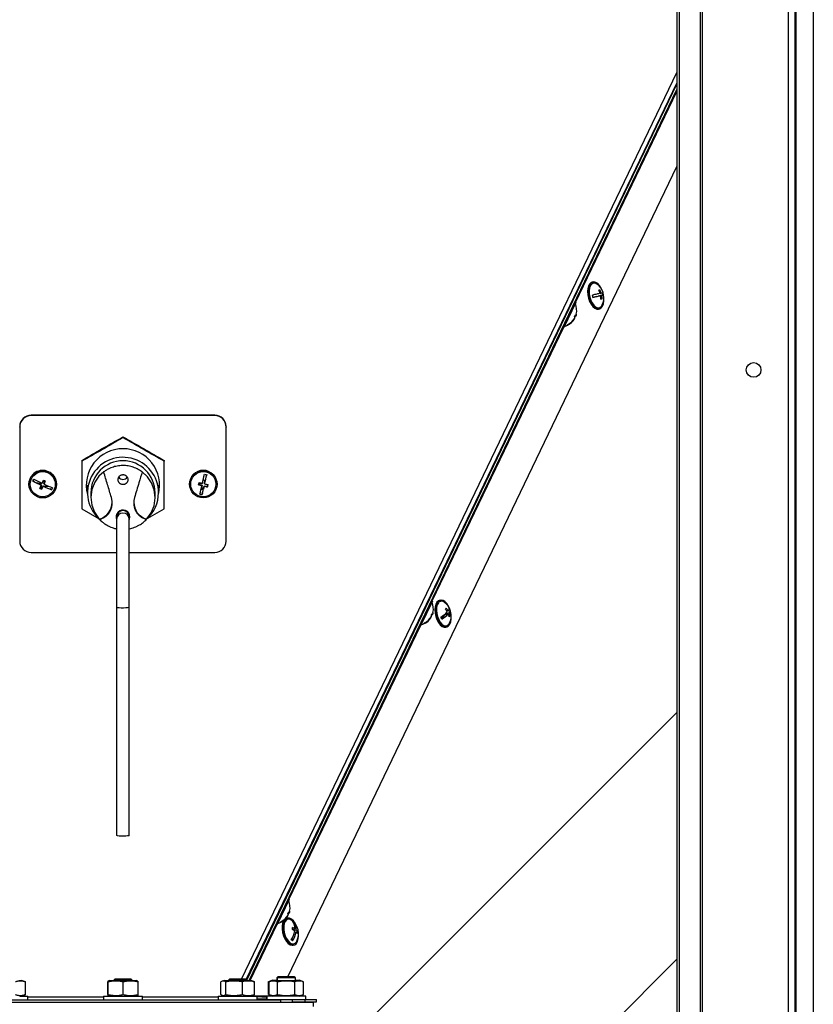
# Model space of a CAD drawing. Units: millimetres. Extents: x 75 to 6225, y 75 to 4380.
# Drawn here: x 4204 to 4550, y 3077 to 3506 of the extents above; entities that cross this region are included whole.
import ezdxf

# ---------------------------------------------------------------- set-up
doc = ezdxf.new("R2010")
doc.units = ezdxf.units.MM
doc.header["$LTSCALE"] = 15

msp = doc.modelspace()

# ---------------------------------------------------------------- linework, layer by layer
at = {"lineweight": 25}
for p, q in [((4538.923, 4068.565), (4538.923, 2775.645)), ((4541.803, 4068.565), (4541.803, 2775.645)), ((4500.464, 4058.766), (4500.464, 2775.645)), ((4501.351, 4059.58), (4501.351, 2775.645)), ((4490.344, 4047.8), (4490.344, 2775.645)), ((4491.309, 4047.8), (4491.309, 2775.645)), ((4549.808, 4047.8), (4549.808, 2775.645)), ((4542.126, 3581.645), (4542.126, 2824.645)), ((4300.548, 3088.064), (4490.344, 3483.36)), ((4302.674, 3087.812), (4490.344, 3478.68)), ((4302.864, 3087.623), (4490.344, 3478.225)), ((4303.897, 3087.464), (4490.344, 3475.914)), ((4446.208, 3383.074), (4490.344, 3475.028)), ((4320.748, 3089.064), (4490.344, 3442.406)), ((4453.786, 3391.985), (4453.373, 3391.884)), ((4446.313, 3383.023), (4445.863, 3383.24)), ((4455.481, 3385.706), (4453.788, 3385.284)), ((4455.481, 3385.706), (4457.104, 3386.101)), ((4458.037, 3386.342), (4455.992, 3385.833)), ((4455.992, 3385.833), (4457.616, 3386.228)), ((4455.992, 3385.833), (4455.993, 3385.83)), ((4456.866, 3387.075), (4457.378, 3387.199)), ((4457.244, 3384.594), (4457.755, 3384.718)), ((4457.801, 3387.306), (4458.037, 3386.342)), ((4458.037, 3386.342), (4458.389, 3386.428)), ((4446.313, 3383.023), (4441.121, 3372.205)), ((4443.447, 3380.517), (4443.257, 3380.608)), ((4456.21, 3380.224), (4456.623, 3380.325)), ((4441.092, 3376.101), (4441.283, 3376.009)), ((4445.638, 3375.99), (4445.666, 3375.976)), ((4445.848, 3376.941), (4446.077, 3376.831)), ((4445.993, 3377.224), (4446.214, 3377.118)), ((4446.077, 3376.831), (4446.186, 3377.131)), ((4383.736, 3252.917), (4441.016, 3372.255)), ((4440.67, 3372.421), (4441.121, 3372.205)), ((4208.923, 3333.948), (4208.923, 3333.845)), ((4288.923, 3333.948), (4208.923, 3333.948)), ((4288.923, 3333.845), (4208.923, 3333.845)), ((4208.923, 3333.845), (4208.923, 3333.743)), ((4288.923, 3333.743), (4208.923, 3333.743)), ((4288.923, 3333.845), (4288.923, 3333.948)), ((4288.923, 3333.743), (4288.923, 3333.845)), ((4203.923, 3328.769), (4203.923, 3328.872)), ((4203.923, 3328.769), (4203.923, 3279.034)), ((4293.923, 3328.872), (4293.923, 3328.769)), ((4293.923, 3279.034), (4293.923, 3328.769)), ((4248.923, 3324.478), (4248.923, 3324.16)), ((4230.923, 3314.14), (4230.923, 3313.823)), ((4266.923, 3314.14), (4266.923, 3313.823)), ((4238.467, 3307.303), (4236.636, 3304.717)), ((4240.546, 3309.2), (4238.467, 3307.303)), ((4259.562, 3307.094), (4257.3, 3309.2)), ((4261.341, 3304.473), (4259.562, 3307.094)), ((4285.424, 3308.003), (4285.231, 3307.182)), ((4207.923, 3303.901), (4207.923, 3303.85)), ((4210.412, 3304.886), (4209.653, 3305.24)), ((4213.258, 3303.559), (4211.311, 3304.467)), ((4213.195, 3303.224), (4213.374, 3303.204)), ((4213.521, 3301.789), (4213.239, 3301.921)), ((4213.258, 3303.559), (4213.258, 3303.357)), ((4213.374, 3303.304), (4213.374, 3303.204)), ((4213.493, 3304.348), (4213.477, 3304.194)), ((4213.527, 3301.712), (4213.527, 3301.611)), ((4214.163, 3303.137), (4213.528, 3301.788)), ((4214.163, 3303.137), (4214.163, 3302.935)), ((4214.353, 3303.049), (4214.163, 3303.137)), ((4214.353, 3302.951), (4214.369, 3303.102)), ((4214.369, 3303.202), (4214.369, 3303.102)), ((4214.472, 3304.191), (4214.472, 3304.092)), ((4214.651, 3304.075), (4214.472, 3304.092)), ((4214.607, 3304.079), (4214.588, 3304.038)), ((4214.588, 3304.038), (4214.588, 3303.836)), ((4217.785, 3301.449), (4217.048, 3301.792)), ((4218.192, 3302.312), (4217.785, 3301.449)), ((4219.923, 3303.85), (4219.923, 3303.901)), ((4233.423, 3303.387), (4233.423, 3300.098)), ((4235.389, 3301.604), (4234.924, 3298.181)), ((4236.636, 3304.717), (4235.389, 3301.604)), ((4262.526, 3301.336), (4261.341, 3304.473)), ((4264.423, 3300.098), (4264.423, 3303.387)), ((4277.923, 3303.901), (4277.923, 3303.85)), ((4283.322, 3303.428), (4281.901, 3303.758)), ((4283.322, 3303.428), (4283.322, 3303.226)), ((4283.374, 3303.304), (4283.374, 3303.204)), ((4284.296, 3303.201), (4283.954, 3301.744)), ((4284.296, 3303.201), (4284.296, 3302.999)), ((4284.367, 3303.185), (4284.296, 3303.201)), ((4284.369, 3303.202), (4284.369, 3303.102)), ((4284.472, 3304.191), (4284.472, 3304.092)), ((4284.524, 3304.087), (4284.524, 3303.968)), ((4285.757, 3302.788), (4285.757, 3302.687)), ((4285.945, 3303.663), (4285.802, 3303.054)), ((4289.923, 3303.85), (4289.923, 3303.901)), ((4217.785, 3301.449), (4217.785, 3301.405)), ((4234.923, 3300.098), (4234.923, 3298.042)), ((4234.924, 3298.181), (4235.32, 3294.749)), ((4262.457, 3294.481), (4262.922, 3297.904)), ((4262.922, 3297.904), (4262.526, 3301.336)), ((4262.923, 3298.042), (4262.923, 3300.098)), ((4283.386, 3299.327), (4282.422, 3299.551)), ((4283.565, 3300.092), (4283.386, 3299.327)), ((4283.386, 3299.327), (4283.386, 3299.283)), ((4230.923, 3293.149), (4238.5, 3288.749)), ((4235.32, 3294.749), (4236.505, 3291.611)), ((4259.739, 3288.978), (4266.923, 3293.149)), ((4261.21, 3291.367), (4262.457, 3294.481)), ((4236.505, 3291.611), (4238.284, 3288.99)), ((4246.169, 3289.571), (4246.169, 3288.543)), ((4251.676, 3288.543), (4251.676, 3289.571)), ((4259.379, 3288.782), (4261.21, 3291.367)), ((4246.169, 3288.543), (4246.169, 3250.13)), ((4251.676, 3250.13), (4251.676, 3288.543)), ((4208.923, 3274.06), (4246.169, 3274.06)), ((4251.676, 3274.06), (4288.923, 3274.06)), ((4246.169, 3250.13), (4246.169, 3150.66)), ((4251.676, 3150.66), (4251.676, 3250.13)), ((4383.841, 3252.866), (4378.648, 3242.048)), ((4380.974, 3250.36), (4380.767, 3250.459)), ((4383.841, 3252.866), (4383.39, 3253.083)), ((4387.23, 3253.29), (4386.817, 3253.19)), ((4378.603, 3245.952), (4378.811, 3245.852)), ((4383.166, 3245.833), (4383.194, 3245.82)), ((4383.376, 3246.784), (4383.604, 3246.675)), ((4383.521, 3247.067), (4383.741, 3246.961)), ((4383.604, 3246.675), (4383.729, 3247.02)), ((4389.076, 3246.893), (4387.794, 3245.28)), ((4389.076, 3246.893), (4390.7, 3247.288)), ((4389.475, 3247.346), (4389.629, 3247.028)), ((4389.529, 3247.393), (4391.084, 3247.772)), ((4390.085, 3248.481), (4390.671, 3248.624)), ((4390.398, 3248.557), (4390.195, 3248.301)), ((4391.019, 3246.327), (4391.486, 3246.441)), ((4391.038, 3249.32), (4391.349, 3249.396)), ((4321.264, 3122.76), (4378.543, 3242.099)), ((4378.198, 3242.264), (4378.648, 3242.048)), ((4389.654, 3241.53), (4390.067, 3241.63)), ((4490.344, 3204.337), (4298.764, 3012.757)), ((4321.369, 3122.71), (4316.176, 3111.891)), ((4321.369, 3122.71), (4320.918, 3122.926)), ((4318.502, 3120.203), (4318.278, 3120.311)), ((4321.048, 3116.91), (4321.269, 3116.804)), ((4316.114, 3115.803), (4316.338, 3115.696)), ((4320.674, 3114.596), (4320.261, 3114.496)), ((4320.694, 3115.676), (4320.721, 3115.663)), ((4320.904, 3116.627), (4321.132, 3116.518)), ((4321.132, 3116.518), (4321.241, 3116.817)), ((4323.263, 3112.657), (4323.498, 3112.714)), ((4304.322, 3087.464), (4316.071, 3111.942)), ((4315.725, 3112.108), (4316.176, 3111.891)), ((4322.76, 3109.64), (4323.89, 3109.915)), ((4322.877, 3109.669), (4322.867, 3109.564)), ((4323.46, 3109.251), (4324.448, 3109.491)), ((4323.697, 3108.445), (4324.368, 3108.608)), ((4323.703, 3108.47), (4325.068, 3108.802)), ((4322.511, 3105.632), (4322.456, 3105.028)), ((4323.098, 3102.836), (4323.511, 3102.936)), ((4298.764, 2905.135), (4490.344, 3096.716)), ((4203.64, 3087.464), (4204.723, 3087.464)), ((4206.068, 3086.974), (4204.723, 3087.464)), ((4206.062, 3086.958), (4206.393, 3086.843)), ((4206.393, 3081.285), (4206.393, 3086.843)), ((4242.369, 3081.285), (4242.369, 3086.843)), ((4243.123, 3087.464), (4242.422, 3087.209)), ((4242.478, 3081.285), (4242.478, 3086.843)), ((4243.123, 3087.464), (4254.722, 3087.464)), ((4245.423, 3088.064), (4244.923, 3087.564)), ((4244.923, 3087.564), (4244.923, 3087.464)), ((4244.925, 3087.564), (4244.923, 3087.564)), ((4252.923, 3087.564), (4244.925, 3087.564)), ((4245.425, 3088.064), (4245.423, 3088.064)), ((4252.423, 3088.064), (4245.425, 3088.064)), ((4249.031, 3081.285), (4249.031, 3086.843)), ((4252.923, 3087.564), (4252.423, 3088.064)), ((4252.923, 3087.464), (4252.923, 3087.564)), ((4255.424, 3087.209), (4254.723, 3087.464)), ((4255.476, 3081.285), (4255.476, 3086.843)), ((4291.649, 3081.285), (4291.649, 3086.843)), ((4293.123, 3087.464), (4292.17, 3087.117)), ((4293.123, 3087.464), (4304.723, 3087.464)), ((4293.684, 3081.285), (4293.684, 3086.843)), ((4295.423, 3088.064), (4294.923, 3087.564)), ((4294.923, 3087.564), (4294.923, 3087.464)), ((4299.714, 3087.564), (4294.923, 3087.564)), ((4299.615, 3088.064), (4295.423, 3088.064)), ((4302.423, 3088.064), (4299.615, 3088.064)), ((4302.923, 3087.564), (4299.714, 3087.564)), ((4300.958, 3081.285), (4300.958, 3086.843)), ((4302.923, 3087.564), (4302.423, 3088.064)), ((4302.923, 3087.464), (4302.923, 3087.564)), ((4305.676, 3087.117), (4304.723, 3087.464)), ((4306.197, 3081.285), (4306.197, 3086.843)), ((4312.422, 3086.948), (4312.574, 3087.001)), ((4312.422, 3081.389), (4312.422, 3086.948)), ((4314.122, 3087.569), (4312.573, 3087.005)), ((4312.582, 3081.281), (4312.582, 3086.84)), ((4314.288, 3087.46), (4312.584, 3086.84)), ((4314.122, 3087.569), (4315.014, 3087.569)), ((4314.288, 3087.46), (4315.063, 3087.46)), ((4315.014, 3087.569), (4316.088, 3087.569)), ((4315.063, 3087.46), (4325.888, 3087.46)), ((4316.422, 3089.064), (4315.922, 3088.564)), ((4315.922, 3088.564), (4315.922, 3087.569)), ((4316.088, 3088.564), (4315.922, 3088.564)), ((4316.088, 3087.729), (4315.927, 3087.569)), ((4316.588, 3089.064), (4316.088, 3088.564)), ((4316.088, 3088.564), (4316.088, 3087.46)), ((4324.088, 3088.564), (4316.088, 3088.564)), ((4316.332, 3081.281), (4316.332, 3086.84)), ((4316.588, 3089.064), (4316.422, 3089.064)), ((4323.588, 3089.064), (4316.588, 3089.064)), ((4324.088, 3088.564), (4323.588, 3089.064)), ((4323.837, 3081.281), (4323.837, 3086.84)), ((4324.088, 3087.46), (4324.088, 3088.564)), ((4324.088, 3087.569), (4325.722, 3087.569)), ((4327.271, 3087.005), (4325.722, 3087.569)), ((4327.591, 3086.84), (4325.888, 3087.46)), ((4327.593, 3081.281), (4327.593, 3086.84)), ((4180.073, 3079.064), (4317.773, 3079.064)), ((4203.899, 3080.664), (4207.423, 3080.664)), ((4204.723, 3080.664), (4206.062, 3081.151)), ((4206.393, 3081.285), (4206.062, 3081.153)), ((4207.423, 3079.064), (4207.423, 3080.664)), ((4207.423, 3080.299), (4240.423, 3080.299)), ((4240.423, 3080.664), (4240.423, 3079.064)), ((4240.423, 3080.664), (4240.725, 3080.664)), ((4240.725, 3080.664), (4257.423, 3080.664)), ((4242.422, 3080.919), (4243.123, 3080.664)), ((4254.723, 3080.664), (4255.424, 3080.919)), ((4257.423, 3079.064), (4257.423, 3080.664)), ((4257.423, 3080.299), (4290.423, 3080.299)), ((4290.423, 3080.664), (4290.423, 3079.064)), ((4290.423, 3080.664), (4307.423, 3080.664)), ((4292.163, 3081.013), (4293.123, 3080.664)), ((4304.723, 3080.664), (4305.683, 3081.013)), ((4304.781, 3080.685), (4306.123, 3080.664)), ((4305.345, 3080.89), (4313.053, 3080.769)), ((4307.423, 3079.064), (4307.423, 3080.664)), ((4307.423, 3080.643), (4311.422, 3080.58)), ((4311.422, 3080.325), (4307.423, 3080.634)), ((4311.422, 3080.06), (4307.423, 3080.369)), ((4308.793, 3079.271), (4307.423, 3079.271)), ((4311.422, 3079.259), (4307.423, 3079.248)), ((4307.423, 3079.169), (4328.326, 3079.169)), ((4311.422, 3080.769), (4311.422, 3079.169)), ((4311.422, 3080.769), (4313.99, 3080.769)), ((4311.588, 3080.66), (4311.588, 3079.169)), ((4328.588, 3080.66), (4311.588, 3080.66)), ((4312.574, 3081.343), (4312.422, 3081.389)), ((4312.422, 3081.389), (4312.674, 3081.312)), ((4312.571, 3081.333), (4312.582, 3081.329)), ((4312.584, 3081.28), (4314.288, 3080.66)), ((4313.404, 3080.921), (4313.825, 3080.769)), ((4317.773, 3078.064), (4317.773, 3079.064)), ((4322.773, 3079.064), (4317.773, 3079.064)), ((4322.773, 3078.064), (4322.773, 3079.064)), ((4325.888, 3080.66), (4327.591, 3081.28)), ((4326.185, 3080.769), (4328.422, 3080.769)), ((4328.326, 3078.169), (4328.326, 3079.169)), ((4328.326, 3079.169), (4333.326, 3079.169)), ((4328.422, 3080.66), (4328.422, 3080.769)), ((4328.588, 3079.169), (4328.588, 3080.66)), ((4333.326, 3078.169), (4333.326, 3079.169)), ((4165.923, 3078.064), (4331.923, 3078.064)), ((4322.773, 3078.169), (4328.326, 3078.169)), ((4324.088, 3078.064), (4324.088, 3078.169)), ((4328.326, 3078.169), (4333.326, 3078.169)), ((4331.923, 3076.064), (4331.923, 3078.064))]:
    msp.add_line(p, q, dxfattribs=at)
at = {"lineweight": 25, "flags": 128}
for points in [[(4453.373, 3391.884), (4452.991, 3391.74), (4452.336, 3391.191), (4451.834, 3390.32), (4451.519, 3389.18), (4451.409, 3387.844), (4451.512, 3386.396), (4451.82, 3384.926), (4452.316, 3383.527), (4452.967, 3382.287), (4453.733, 3381.283), (4454.565, 3380.579), (4455.411, 3380.22), (4456.219, 3380.226), (4456.219, 3380.226)], [(4457.804, 3388.385), (4457.372, 3389.327), (4456.658, 3390.458), (4455.853, 3391.318), (4455.007, 3391.854), (4454.173, 3392.032), (4453.404, 3391.841), (4452.749, 3391.292), (4452.247, 3390.42), (4451.932, 3389.281), (4451.822, 3387.945), (4451.925, 3386.496), (4452.233, 3385.026), (4452.729, 3383.627), (4453.38, 3382.387), (4454.146, 3381.384), (4454.978, 3380.68), (4455.824, 3380.32), (4456.632, 3380.327), (4456.632, 3380.327)], [(4455.633, 3391.02), (4455.477, 3391.131), (4454.669, 3391.496), (4453.896, 3391.497), (4453.213, 3391.134), (4452.666, 3390.431), (4452.292, 3389.437), (4452.116, 3388.219), (4452.151, 3386.861), (4452.393, 3385.455), (4452.828, 3384.096), (4453.424, 3382.877), (4454.142, 3381.882), (4454.932, 3381.178), (4455.741, 3380.813), (4456.513, 3380.813), (4456.513, 3380.813)], [(4456.867, 3387.072), (4456.543, 3386.992), (4456.189, 3386.904), (4455.806, 3386.809), (4455.398, 3386.709), (4454.966, 3386.602), (4454.512, 3386.49), (4454.039, 3386.374), (4453.551, 3386.254)], [(4453.788, 3385.282), (4454.277, 3385.403), (4454.75, 3385.519), (4455.204, 3385.631), (4455.636, 3385.737), (4456.044, 3385.838), (4456.427, 3385.933), (4456.781, 3386.02), (4457.104, 3386.101)], [(4456.632, 3380.327), (4457.35, 3380.7), (4457.933, 3381.416), (4458.344, 3382.429), (4458.559, 3383.677), (4458.562, 3385.08), (4458.538, 3385.367)], [(4457.616, 3386.228), (4457.844, 3386.285), (4458.037, 3386.334), (4458.193, 3386.373), (4458.31, 3386.403), (4458.389, 3386.424), (4458.428, 3386.435), (4458.428, 3386.436), (4458.389, 3386.428)], [(4446.497, 3378.026), (4446.384, 3377.605), (4446.214, 3377.118)], [(4213.374, 3303.204), (4213.355, 3303.018), (4213.335, 3302.832), (4213.316, 3302.648), (4213.296, 3302.465), (4213.277, 3302.283), (4213.258, 3302.103), (4213.239, 3301.924), (4213.238, 3301.92)], [(4214.472, 3304.092), (4214.491, 3304.281), (4214.511, 3304.471), (4214.53, 3304.661), (4214.549, 3304.85), (4214.569, 3305.039), (4214.588, 3305.228), (4214.607, 3305.416), (4214.626, 3305.603)], [(4283.374, 3303.204), (4283.355, 3303.018), (4283.335, 3302.832), (4283.316, 3302.648), (4283.296, 3302.465), (4283.277, 3302.283), (4283.258, 3302.103), (4283.239, 3301.924), (4283.22, 3301.747)], [(4284.472, 3304.092), (4284.491, 3304.281), (4284.511, 3304.471), (4284.53, 3304.661), (4284.549, 3304.85), (4284.569, 3305.039), (4284.588, 3305.228), (4284.607, 3305.416), (4284.626, 3305.603)], [(4251.676, 3288.386), (4251.742, 3288.55), (4251.923, 3289.571)], [(4251.676, 3250.13), (4251.49, 3250.028), (4250.958, 3249.94), (4250.15, 3249.877), (4249.177, 3249.849), (4248.169, 3249.858), (4247.264, 3249.905), (4246.582, 3249.981), (4246.216, 3250.078), (4246.169, 3250.13)], [(4385.76, 3252.472), (4385.264, 3251.59), (4384.956, 3250.443), (4384.853, 3249.101), (4384.963, 3247.65), (4385.279, 3246.181), (4385.78, 3244.786), (4386.436, 3243.553), (4387.205, 3242.559), (4388.039, 3241.867), (4388.885, 3241.519), (4389.654, 3241.53)], [(4386.173, 3252.573), (4385.677, 3251.691), (4385.369, 3250.543), (4385.266, 3249.202), (4385.376, 3247.751), (4385.692, 3246.282), (4386.193, 3244.887), (4386.849, 3243.654), (4387.618, 3242.66), (4388.452, 3241.967), (4389.298, 3241.62), (4390.103, 3241.64), (4390.817, 3242.025), (4391.394, 3242.752), (4391.799, 3243.775), (4392.007, 3245.029), (4392.003, 3246.436), (4391.982, 3246.673)], [(4386.379, 3252.147), (4385.909, 3251.299), (4385.627, 3250.189), (4385.55, 3248.894), (4385.684, 3247.501), (4386.021, 3246.105), (4386.536, 3244.802), (4387.196, 3243.68), (4387.954, 3242.815), (4388.76, 3242.267), (4389.558, 3242.073), (4390.295, 3242.246), (4390.919, 3242.774), (4391.265, 3243.336)], [(4386.817, 3253.19), (4386.41, 3253.033), (4385.76, 3252.472)], [(4391.371, 3249.367), (4390.793, 3250.676), (4390.075, 3251.798), (4389.268, 3252.648), (4388.421, 3253.172), (4387.589, 3253.337), (4386.823, 3253.133), (4386.173, 3252.573)], [(4384.025, 3247.87), (4383.911, 3247.448), (4383.741, 3246.961)], [(4251.676, 3150.66), (4251.49, 3150.558), (4250.958, 3150.469), (4250.15, 3150.407), (4249.177, 3150.378), (4248.169, 3150.388), (4247.264, 3150.434), (4246.582, 3150.511), (4246.216, 3150.608), (4246.169, 3150.66)], [(4321.553, 3117.713), (4321.439, 3117.291), (4321.269, 3116.804)], [(4324.692, 3110.997), (4324.598, 3111.226), (4323.954, 3112.476), (4323.193, 3113.493), (4322.363, 3114.213), (4321.516, 3114.591), (4320.705, 3114.603), (4319.981, 3114.248), (4319.39, 3113.549), (4318.969, 3112.549), (4318.745, 3111.312)], [(4322.522, 3113.632), (4321.724, 3114.061), (4320.94, 3114.139), (4320.234, 3113.85), (4319.655, 3113.215), (4319.242, 3112.277), (4319.024, 3111.1)], [(4318.332, 3111.211), (4318.317, 3109.814), (4318.514, 3108.344), (4318.91, 3106.895), (4319.48, 3105.557), (4320.188, 3104.414), (4320.99, 3103.538), (4321.835, 3102.985), (4322.67, 3102.788), (4323.098, 3102.836)], [(4318.745, 3111.312), (4318.73, 3109.914), (4318.927, 3108.445), (4319.323, 3106.995), (4319.893, 3105.657), (4320.601, 3104.514), (4321.403, 3103.639), (4322.248, 3103.085), (4323.083, 3102.889), (4323.857, 3103.062), (4324.519, 3103.593), (4325.029, 3104.449), (4325.355, 3105.577), (4325.475, 3106.905), (4325.426, 3107.979)], [(4319.024, 3111.1), (4319.014, 3109.763), (4319.214, 3108.359), (4319.611, 3106.982), (4320.176, 3105.727), (4320.873, 3104.679), (4321.652, 3103.91), (4322.461, 3103.471), (4323.246, 3103.394), (4323.951, 3103.682), (4324.531, 3104.317), (4324.709, 3104.641)], [(4308.793, 3079.271), (4309.672, 3079.27), (4310.464, 3079.269), (4311.139, 3079.268), (4311.422, 3079.268)]]:
    msp.add_lwpolyline(points, dxfattribs=at)
at = {"lineweight": 25}
for centre, radius in [((4523.803, 3353.645), 3.2), ((4213.943, 3303.828), 5.985), ((4213.941, 3303.83), 5.486), ((4283.945, 3303.864), 5.98), ((4283.942, 3303.863), 5.483)]:
    msp.add_circle(centre, radius, dxfattribs=at)
for centre, radius, start, end in [((4451.24, 3385.19), 7.3, 17.68844, 53.00148), ((4354.347, 3798.926), 422.921, 283.94869, 284.02005), ((4448.78, 3384.586), 8.46, 17.08673, 27.37348), ((4449.291, 3384.714), 8.46, 17.08673, 27.37348), ((4448.646, 3423.114), 36.961, 283.66566, 284.97333), ((4451.724, 3385.31), 6.758, 9.51805, 18.00393), ((4447.123, 3384.165), 6.758, 9.51805, 18.00393), ((4448.795, 3384.57), 8.449, 0.14028, 10.436), ((4355.298, 3795.041), 422.921, 283.94869, 284.02005), ((4449.306, 3384.698), 8.449, 0.14028, 10.436), ((4451.24, 3385.19), 7.3, 334.34894, 9.83353), ((4439.39, 3379.691), 7.3, 346.81847, 23.24791), ((4455.786, 3382.905), 2.215, 289.16349, 336.73532), ((4439.39, 3379.691), 7.3, 285.47209, 321.90153), ((4439.857, 3379.325), 6.705, 294.49629, 330.04389), ((4439.994, 3379.611), 6.705, 294.49629, 330.04389), ((4440.302, 3379.958), 6.314, 330.05352, 338.66648), ((4444.766, 3376.476), 1.059, 348.37547, 18.12954), ((4445.339, 3377.422), 0.945, 300.29944, 321.28754), ((4445.176, 3377.331), 1.059, 348.37547, 18.12954), ((4442.193, 3373.612), 0.591, 318.77268, 349.94732), ((4208.91, 3328.961), 4.987, 89.84825, 179.84744), ((4208.91, 3328.859), 4.987, 89.84825, 179.84744), ((4208.91, 3328.756), 4.987, 89.84825, 179.84744), ((4288.936, 3328.961), 4.987, 0.15256, 90.15175), ((4288.936, 3328.859), 4.987, 0.15256, 90.15175), ((4288.936, 3328.756), 4.987, 0.15256, 90.15175), ((4248.862, 3303.372), 15.931, 89.77952, 194.53221), ((4248.981, 3303.369), 15.934, 345.47922, 90.20905), ((4248.95, 3300.104), 15.473, 359.97822, 229.97624), ((4248.923, 3300.039), 14, 0.24178, 179.75822), ((4213.92, 3303.877), 5.998, 64.84839, 179.76228), ((4092.473, 3360.966), 129.756, 334.54893, 334.98858), ((4241.359, 3363.007), 64.942, 241.18733, 244.7748), ((4213.957, 3303.894), 5.966, 0.0697, 65.09206), ((4248.923, 3308.071), 2.13, 211.21085, 329.09665), ((4283.923, 3303.879), 6, 0.20997, 179.79003), ((4018.933, 3366.054), 271.751, 346.84222, 347.71387), ((4297.912, 3363.877), 57.253, 256.41101, 257.41149), ((4019.907, 3365.827), 271.751, 346.84222, 347.71387), ((4240.935, 3362.107), 64.942, 241.18733, 244.7748), ((4220.536, 3368.842), 65.032, 261.72525, 263.76836), ((4078.327, 3367.424), 149.369, 334.03785, 334.60138), ((4244.811, 3369.89), 75.105, 244.62157, 245.38373), ((4079.232, 3367.001), 149.369, 334.03785, 334.60138), ((4064.393, 3374.064), 164.803, 334.93956, 335.4673), ((4238.796, 3356.177), 58.664, 245.1725, 249.01346), ((4246.508, 3373.493), 75.105, 244.62157, 245.38373), ((4220.517, 3366.828), 64.022, 264.48961, 266.55249), ((4065.299, 3373.642), 164.803, 334.93956, 335.4673), ((4239.22, 3357.078), 58.664, 245.1725, 249.01346), ((4100.622, 3357.166), 129.756, 334.54893, 334.98858), ((3994.66, 3371.591), 295.142, 346.67978, 346.87294), ((4299.665, 3371.431), 70.136, 255.29493, 256.52518), ((4290.925, 3372.067), 68.281, 262.52623, 263.7375), ((4299.893, 3372.4), 70.136, 255.29493, 256.52518), ((4074.361, 3352.449), 214.68, 345.72371, 346.74485), ((4290.731, 3369.931), 68.596, 263.7133, 264.32948), ((4075.335, 3352.223), 214.68, 345.72371, 346.74485), ((4291.134, 3373.809), 68.516, 263.93215, 264.54905), ((4299.347, 3369.762), 68.438, 257.29538, 258.54592), ((4290.814, 3370.326), 67.532, 264.52364, 265.74391), ((4299.575, 3370.73), 68.438, 257.29538, 258.54592), ((3998.555, 3370.685), 295.142, 346.67978, 346.87294), ((4249.037, 3300.108), 15.386, 311.41133, 359.96276), ((4295.864, 3355.16), 57.253, 256.41101, 257.41149), ((4236.392, 3296.092), 7.826, 286.67376, 359.92781), ((4261.46, 3296.097), 7.832, 180.10405, 253.2945), ((4248.861, 3298.086), 13.95, 220.69373, 222.87009), ((4248.925, 3289.566), 2.998, 0.08801, 203.1793), ((4248.923, 3289.56), 2.754, 0.2193, 179.7807), ((4248.923, 3288.532), 2.754, 0.2193, 179.7807), ((4248.981, 3298.09), 13.956, 317.13009, 318.16767), ((4208.91, 3279.047), 4.987, 180.15256, 270.15175), ((4288.936, 3279.047), 4.987, 269.84825, 359.84744), ((4376.917, 3249.534), 7.3, 346.81847, 23.24791), ((4387.81, 3251.002), 1.833, 46.25384, 141.35125), ((4384.684, 3246.496), 7.3, 29.99319, 53.00148), ((4389.651, 3249.647), 1.444, 314.91596, 20.18947), ((4385.658, 3247.162), 6.113, 21.42974, 27.73044), ((4377.385, 3249.168), 6.705, 294.49629, 330.04389), ((4377.522, 3249.454), 6.705, 294.49629, 330.04389), ((4377.829, 3249.801), 6.314, 330.05352, 338.66648), ((4382.294, 3246.319), 1.059, 348.37547, 18.12954), ((4382.887, 3247.244), 0.916, 301.6641, 321.54567), ((4382.704, 3247.174), 1.059, 348.37547, 18.12954), ((4380.866, 3257.055), 12.97, 300.65499, 316.58078), ((4382.125, 3242.778), 6.197, 21.46332, 30.2254), ((4381.279, 3256.203), 12.97, 300.65499, 316.58078), ((4385.64, 3252.788), 5.122, 318.0742, 324.98496), ((4382.836, 3243.953), 8.547, 29.33221, 39.28839), ((4383.22, 3244.437), 8.547, 29.33221, 39.28839), ((4384.193, 3244.597), 7.041, 11.14106, 22.47286), ((4390.136, 3248.76), 1.369, 313.78685, 27.68569), ((4384.577, 3245.08), 7.041, 11.14106, 22.47286), ((4387.291, 3249.38), 5.122, 318.0742, 324.98496), ((4384.684, 3246.496), 7.3, 334.34894, 21.69553), ((4376.917, 3249.534), 7.3, 285.47209, 321.90153), ((4379.72, 3243.456), 0.591, 318.77268, 349.94732), ((4314.445, 3119.378), 7.3, 346.81847, 23.24791), ((4315.357, 3119.644), 6.314, 330.05352, 338.66648), ((4320.231, 3117.018), 1.059, 348.37547, 18.12954), ((4314.445, 3119.378), 7.3, 285.47209, 321.90153), ((4314.912, 3119.011), 6.705, 294.49629, 330.04389), ((4317.248, 3113.299), 0.591, 318.77268, 349.94732), ((4315.049, 3119.297), 6.705, 294.49629, 330.04389), ((4321.695, 3111.444), 3.372, 115.16549, 183.96044), ((4319.821, 3116.163), 1.059, 348.37547, 18.12954), ((4320.395, 3117.109), 0.945, 300.29943, 321.28754), ((4318.128, 3107.802), 7.3, 334.34894, 53.00148), ((4320.64, 3109.533), 4.276, 48.0548, 57.45872), ((4318.945, 3110.208), 4.954, 356.6166, 36.26144), ((4319.503, 3109.783), 4.954, 356.6166, 36.26144), ((4314.718, 3110.55), 9.218, 324.45243, 350.52256), ((4315.98, 3110.676), 6.858, 351.10686, 358.51887), ((4319.526, 3102.538), 7.78, 56.59084, 65.47273), ((4315.276, 3110.126), 9.218, 324.45243, 350.52256), ((4319.606, 3103.421), 7.78, 56.59084, 65.47273), ((4322.06, 3105.908), 3.553, 34.47826, 49.47247), ((4322.14, 3106.791), 3.553, 34.47826, 49.47247), ((4318.212, 3108.979), 6.858, 351.10686, 358.51887), ((4319.918, 3101.587), 4.276, 48.0548, 57.45872)]:
    msp.add_arc(centre, radius, start, end, dxfattribs=at)
for points, knots in [([(4230.923, 3314.14), (4233.907, 3315.882), (4239.907, 3319.386), (4245.907, 3322.774), (4248.923, 3324.478)], [0, 0, 0, 0, 0.4973283, 1, 1, 1, 1]), ([(4248.923, 3324.16), (4245.939, 3322.418), (4239.939, 3318.915), (4233.939, 3315.527), (4230.923, 3313.823)], [0, 0, 0, 0, 0.4973283, 1, 1, 1, 1]), ([(4248.923, 3324.478), (4251.907, 3322.792), (4257.907, 3319.404), (4263.907, 3315.901), (4266.923, 3314.14)], [0, 0, 0, 0, 0.4973283, 1, 1, 1, 1]), ([(4266.923, 3313.823), (4263.939, 3315.508), (4257.939, 3318.897), (4251.939, 3322.4), (4248.923, 3324.16)], [0, 0, 0, 0, 0.4973283, 1, 1, 1, 1]), ([(4230.923, 3313.823), (4230.923, 3312.948), (4230.923, 3309.054), (4230.923, 3302.111), (4230.923, 3296.145), (4230.923, 3293.149)], [0, 0, 0, 0, 0.1261589, 0.5611746, 1, 1, 1, 1]), ([(4257.3, 3309.2), (4257.065, 3309.368), (4256.516, 3309.761), (4255.597, 3310.301), (4254.543, 3310.815), (4253.434, 3311.243), (4252.296, 3311.575), (4251.142, 3311.808), (4249.975, 3311.945), (4248.787, 3311.984), (4247.603, 3311.923), (4246.436, 3311.763), (4245.29, 3311.508), (4244.155, 3311.154), (4243.192, 3310.76), (4242.398, 3310.37), (4241.762, 3310.016), (4241.141, 3309.629), (4240.744, 3309.343), (4240.546, 3309.2)], [0, 0, 0, 0, 0.0483869, 0.1129609, 0.1779832, 0.2444196, 0.3113447, 0.3759187, 0.440941, 0.5073774, 0.5743024, 0.6388764, 0.7038987, 0.7703351, 0.8372602, 0.8776684, 0.9181857, 0.9590365, 1, 1, 1, 1]), ([(4266.923, 3293.149), (4266.923, 3296.119), (4266.923, 3302.085), (4266.923, 3309.029), (4266.923, 3312.948), (4266.923, 3313.823)], [0, 0, 0, 0, 0.4351282, 0.8738411, 1, 1, 1, 1]), ([(4243.874, 3298.056), (4243.319, 3299.914), (4242.209, 3303.629), (4241.1, 3307.343), (4240.546, 3309.2)], [0, 0, 0, 0, 0.4999988, 1, 1, 1, 1]), ([(4249.082, 3308.003), (4248.966, 3308.006), (4248.732, 3308.013), (4248.386, 3307.948), (4248.052, 3307.83), (4247.746, 3307.659), (4247.469, 3307.437), (4247.232, 3307.173), (4247.04, 3306.869), (4246.899, 3306.537), (4246.814, 3306.181), (4246.788, 3305.814), (4246.824, 3305.441), (4246.922, 3305.079), (4247.083, 3304.734), (4247.298, 3304.425), (4247.566, 3304.155), (4247.87, 3303.941), (4248.206, 3303.783), (4248.552, 3303.689), (4248.908, 3303.657), (4249.253, 3303.683), (4249.589, 3303.767), (4249.903, 3303.902), (4250.195, 3304.089), (4250.454, 3304.321), (4250.677, 3304.598), (4250.854, 3304.913), (4250.981, 3305.26), (4251.048, 3305.627), (4251.053, 3306.006), (4250.993, 3306.379), (4250.869, 3306.741), (4250.688, 3307.069), (4250.452, 3307.363), (4250.176, 3307.606), (4249.862, 3307.797), (4249.498, 3307.945), (4249.229, 3307.983), (4249.082, 3308.003)], [0, 0, 0, 0, 0.0255145, 0.051773, 0.0772865, 0.1035307, 0.1292272, 0.1556417, 0.1818452, 0.2087721, 0.2356468, 0.2632655, 0.2907799, 0.3190735, 0.3468947, 0.3755401, 0.4030156, 0.4313475, 0.4577998, 0.4850898, 0.5103926, 0.5364615, 0.56126, 0.5867565, 0.6119784, 0.637877, 0.6641372, 0.6911026, 0.7183992, 0.7464576, 0.7742617, 0.80288, 0.8305165, 0.8589896, 0.8860115, 0.9138595, 0.940165, 0.9672668, 1, 1, 1, 1]), ([(4257.3, 3309.2), (4256.833, 3307.636), (4255.724, 3303.922), (4254.614, 3300.207), (4253.972, 3298.056)], [0, 0, 0, 0, 0.4211538, 1, 1, 1, 1]), ([(4238.637, 3288.595), (4238.879, 3288.654), (4239.363, 3288.773), (4240.057, 3289.038), (4240.733, 3289.374), (4241.383, 3289.794), (4241.901, 3290.224), (4242.295, 3290.619), (4242.569, 3290.932), (4242.822, 3291.259), (4243.049, 3291.591), (4243.259, 3291.942), (4243.515, 3292.429), (4243.746, 3292.981), (4243.938, 3293.591), (4244.065, 3294.118), (4244.156, 3294.66), (4244.209, 3295.208), (4244.224, 3295.758), (4244.202, 3296.309), (4244.142, 3296.86), (4244.041, 3297.447), (4243.933, 3297.841), (4243.874, 3298.056)], [0, 0, 0, 0, 0.0722676, 0.1449484, 0.2189976, 0.293635, 0.3658503, 0.4019169, 0.4382098, 0.4701024, 0.5022119, 0.5332827, 0.5645714, 0.6268523, 0.6661589, 0.7057678, 0.7462189, 0.7869219, 0.8272454, 0.8677768, 0.9089237, 0.95027, 1, 1, 1, 1]), ([(4253.972, 3298.056), (4253.916, 3297.852), (4253.803, 3297.444), (4253.695, 3296.811), (4253.631, 3296.164), (4253.622, 3295.513), (4253.664, 3294.866), (4253.758, 3294.222), (4253.908, 3293.578), (4254.09, 3293.018), (4254.283, 3292.547), (4254.469, 3292.159), (4254.677, 3291.784), (4254.903, 3291.43), (4255.302, 3290.881), (4255.799, 3290.347), (4256.386, 3289.86), (4256.872, 3289.525), (4257.376, 3289.238), (4257.931, 3288.982), (4258.537, 3288.758), (4258.984, 3288.649), (4259.209, 3288.595)], [0, 0, 0, 0, 0.0470534, 0.094393, 0.1426598, 0.1912623, 0.2383237, 0.2857531, 0.334499, 0.3837974, 0.41569, 0.447791, 0.4805856, 0.5136357, 0.5455317, 0.6430338, 0.6978942, 0.7532013, 0.8095367, 0.8661195, 0.9328979, 1, 1, 1, 1]), ([(4238.637, 3288.595), (4238.864, 3288.36), (4239.319, 3287.89), (4240.106, 3287.209), (4240.99, 3286.548), (4241.985, 3285.928), (4243.042, 3285.385), (4244.139, 3284.939), (4245.185, 3284.602), (4245.866, 3284.46), (4246.169, 3284.396)], [0, 0, 0, 0, 0.1117935, 0.224141, 0.3562433, 0.4892628, 0.6251752, 0.7620871, 0.8941894, 1, 1, 1, 1]), ([(4251.713, 3284.396), (4252.09, 3284.481), (4252.846, 3284.653), (4253.958, 3285.032), (4255.049, 3285.501), (4256.044, 3286.036), (4256.938, 3286.61), (4257.738, 3287.209), (4258.503, 3287.867), (4258.973, 3288.352), (4259.209, 3288.595)], [0, 0, 0, 0, 0.1326159, 0.2661731, 0.4026348, 0.5401001, 0.6535962, 0.7676675, 0.8835277, 1, 1, 1, 1]), ([(4206.393, 3086.843), (4206.371, 3086.85), (4206.197, 3086.904), (4205.869, 3086.996), (4205.406, 3087.098), (4204.941, 3087.171), (4204.471, 3087.21), (4203.996, 3087.211), (4203.518, 3087.176), (4203.039, 3087.104), (4202.541, 3086.996), (4202.205, 3086.896), (4202.026, 3086.843)], [0, 0, 0, 0, 0.01508834, 0.12095779, 0.22693902, 0.33334368, 0.43993242, 0.54849989, 0.65729332, 0.76671285, 0.87631058, 1, 1, 1, 1]), ([(4242.478, 3086.843), (4242.473, 3086.896), (4242.465, 3086.994), (4242.453, 3087.1), (4242.442, 3087.172), (4242.43, 3087.21), (4242.418, 3087.211), (4242.406, 3087.176), (4242.395, 3087.104), (4242.383, 3087), (4242.374, 3086.906), (4242.37, 3086.85), (4242.369, 3086.843)], [0, 0, 0, 0, 0.12368939, 0.22941213, 0.33528237, 0.44167668, 0.54827913, 0.65697846, 0.76588687, 0.87533037, 0.98491167, 1, 1, 1, 1]), ([(4249.031, 3086.843), (4248.764, 3086.896), (4247.961, 3087.054), (4246.603, 3087.214), (4245.233, 3087.217), (4243.853, 3087.1), (4243.029, 3086.946), (4242.478, 3086.843)], [0, 0, 0, 0, 0.1232724, 0.3707769, 0.6203566, 0.7459286, 1, 1, 1, 1]), ([(4255.476, 3086.843), (4255.213, 3086.896), (4254.423, 3087.054), (4253.085, 3087.215), (4251.737, 3087.217), (4250.381, 3087.099), (4249.572, 3086.946), (4249.031, 3086.843)], [0, 0, 0, 0, 0.1235243, 0.3712968, 0.6209493, 0.7465788, 1, 1, 1, 1]), ([(4255.424, 3087.205), (4255.425, 3087.205), (4255.43, 3087.208), (4255.439, 3087.174), (4255.451, 3087.104), (4255.464, 3086.996), (4255.472, 3086.896), (4255.476, 3086.843)], [0, 0, 0, 0, 0.0742665, 0.2973312, 0.5216796, 0.7463933, 1, 1, 1, 1]), ([(4293.684, 3086.843), (4293.601, 3086.896), (4293.351, 3087.054), (4292.929, 3087.215), (4292.503, 3087.217), (4292.075, 3087.099), (4291.82, 3086.946), (4291.649, 3086.843)], [0, 0, 0, 0, 0.1235243, 0.3712968, 0.6209493, 0.7465788, 1, 1, 1, 1]), ([(4300.958, 3086.843), (4300.661, 3086.896), (4300.109, 3086.994), (4299.298, 3087.1), (4298.525, 3087.172), (4297.748, 3087.21), (4296.963, 3087.211), (4296.172, 3087.176), (4295.377, 3087.104), (4294.583, 3087), (4294.02, 3086.906), (4293.72, 3086.85), (4293.684, 3086.843)], [0, 0, 0, 0, 0.1236894, 0.2294121, 0.3352824, 0.4416767, 0.5482791, 0.6569785, 0.7658869, 0.8753304, 0.9849117, 1, 1, 1, 1]), ([(4306.197, 3086.843), (4305.984, 3086.896), (4305.342, 3087.054), (4304.256, 3087.214), (4303.16, 3087.217), (4302.058, 3087.1), (4301.399, 3086.946), (4300.958, 3086.843)], [0, 0, 0, 0, 0.1232724, 0.3707769, 0.6203566, 0.7459286, 1, 1, 1, 1]), ([(4305.676, 3087.116), (4305.678, 3087.116), (4305.853, 3087.067), (4306.026, 3086.954), (4306.197, 3086.843)], [0, 0, 0, 0, 0.014288, 1, 1, 1, 1]), ([(4316.332, 3086.84), (4316.313, 3086.846), (4316.163, 3086.9), (4315.882, 3086.992), (4315.485, 3087.095), (4315.085, 3087.167), (4314.681, 3087.206), (4314.274, 3087.208), (4313.863, 3087.172), (4313.452, 3087.1), (4313.024, 3086.992), (4312.735, 3086.892), (4312.582, 3086.84)], [0, 0, 0, 0, 0.0150883, 0.1209578, 0.226939, 0.3333437, 0.4399324, 0.5484999, 0.6572933, 0.7667128, 0.8763106, 1, 1, 1, 1]), ([(4323.837, 3086.84), (4323.532, 3086.892), (4322.612, 3087.05), (4321.057, 3087.211), (4319.487, 3087.214), (4317.907, 3087.096), (4316.963, 3086.943), (4316.332, 3086.84)], [0, 0, 0, 0, 0.1232724, 0.3707769, 0.6203566, 0.7459286, 1, 1, 1, 1]), ([(4327.593, 3086.84), (4327.44, 3086.892), (4326.979, 3087.051), (4326.2, 3087.211), (4325.414, 3087.214), (4324.624, 3087.096), (4324.153, 3086.942), (4323.837, 3086.84)], [0, 0, 0, 0, 0.1235243, 0.3712968, 0.6209493, 0.7465788, 1, 1, 1, 1]), ([(4202.026, 3081.285), (4202.205, 3081.232), (4202.536, 3081.133), (4203.023, 3081.027), (4203.487, 3080.956), (4203.953, 3080.918), (4204.425, 3080.916), (4204.899, 3080.952), (4205.377, 3081.023), (4205.853, 3081.128), (4206.192, 3081.222), (4206.371, 3081.278), (4206.393, 3081.285)], [0, 0, 0, 0, 0.1236894, 0.2294121, 0.3352824, 0.4416767, 0.5482791, 0.6569785, 0.7658869, 0.8753304, 0.9849117, 1, 1, 1, 1]), ([(4242.369, 3081.285), (4242.37, 3081.278), (4242.374, 3081.224), (4242.382, 3081.132), (4242.394, 3081.029), (4242.405, 3080.957), (4242.417, 3080.918), (4242.429, 3080.916), (4242.441, 3080.952), (4242.453, 3081.024), (4242.465, 3081.132), (4242.473, 3081.232), (4242.478, 3081.285)], [0, 0, 0, 0, 0.01508834, 0.12095779, 0.22693902, 0.33334368, 0.43993242, 0.54849989, 0.65729332, 0.76671285, 0.87631058, 1, 1, 1, 1]), ([(4242.478, 3081.285), (4242.744, 3081.232), (4243.547, 3081.074), (4244.905, 3080.913), (4246.275, 3080.91), (4247.656, 3081.028), (4248.48, 3081.182), (4249.031, 3081.285)], [0, 0, 0, 0, 0.1231439, 0.3704772, 0.6201847, 0.7459286, 1, 1, 1, 1]), ([(4249.031, 3081.285), (4249.294, 3081.232), (4250.086, 3081.073), (4251.423, 3080.913), (4252.772, 3080.911), (4254.127, 3081.028), (4254.936, 3081.182), (4255.476, 3081.285)], [0, 0, 0, 0, 0.1235714, 0.3714721, 0.6210782, 0.7465788, 1, 1, 1, 1]), ([(4255.476, 3081.285), (4255.472, 3081.232), (4255.464, 3081.134), (4255.452, 3081.027), (4255.44, 3080.957), (4255.431, 3080.921), (4255.425, 3080.923), (4255.424, 3080.923)], [0, 0, 0, 0, 0.25359624, 0.47035606, 0.68741828, 0.90555499, 1, 1, 1, 1]), ([(4291.649, 3081.285), (4291.732, 3081.232), (4291.982, 3081.073), (4292.404, 3080.913), (4292.83, 3080.911), (4293.258, 3081.028), (4293.513, 3081.182), (4293.684, 3081.285)], [0, 0, 0, 0, 0.1235714, 0.3714721, 0.6210782, 0.7465788, 1, 1, 1, 1]), ([(4293.684, 3081.285), (4293.72, 3081.278), (4294.011, 3081.224), (4294.557, 3081.132), (4295.327, 3081.029), (4296.102, 3080.957), (4296.886, 3080.918), (4297.677, 3080.916), (4298.473, 3080.952), (4299.27, 3081.024), (4300.1, 3081.132), (4300.661, 3081.232), (4300.958, 3081.285)], [0, 0, 0, 0, 0.0150883, 0.1209578, 0.226939, 0.3333437, 0.4399324, 0.5484999, 0.6572933, 0.7667128, 0.8763106, 1, 1, 1, 1]), ([(4300.958, 3081.285), (4301.171, 3081.232), (4301.813, 3081.074), (4302.898, 3080.913), (4303.994, 3080.91), (4305.097, 3081.028), (4305.756, 3081.182), (4306.197, 3081.285)], [0, 0, 0, 0, 0.1231439, 0.3704772, 0.6201847, 0.7459286, 1, 1, 1, 1]), ([(4306.197, 3081.285), (4306.114, 3081.23), (4305.941, 3081.115), (4305.767, 3081.06), (4305.676, 3081.032)], [0, 0, 0, 0, 0.4811097, 1, 1, 1, 1]), ([(4312.582, 3081.281), (4312.735, 3081.228), (4313.02, 3081.13), (4313.438, 3081.024), (4313.836, 3080.952), (4314.237, 3080.915), (4314.642, 3080.913), (4315.049, 3080.948), (4315.459, 3081.02), (4315.868, 3081.124), (4316.159, 3081.219), (4316.313, 3081.274), (4316.332, 3081.281)], [0, 0, 0, 0, 0.1236894, 0.2294121, 0.3352824, 0.4416767, 0.5482791, 0.6569785, 0.7658869, 0.8753304, 0.9849117, 1, 1, 1, 1]), ([(4316.332, 3081.281), (4316.637, 3081.229), (4317.556, 3081.071), (4319.111, 3080.91), (4320.681, 3080.907), (4322.262, 3081.024), (4323.206, 3081.178), (4323.837, 3081.281)], [0, 0, 0, 0, 0.1231439, 0.3704772, 0.6201847, 0.7459286, 1, 1, 1, 1]), ([(4323.837, 3081.281), (4323.991, 3081.228), (4324.452, 3081.07), (4325.231, 3080.909), (4326.017, 3080.907), (4326.807, 3081.025), (4327.278, 3081.178), (4327.593, 3081.281)], [0, 0, 0, 0, 0.1235714, 0.3714721, 0.6210782, 0.7465788, 1, 1, 1, 1])]:
    msp.add_open_spline(points, degree=3, knots=knots, dxfattribs=at)

doc.saveas('drawing.dxf')
